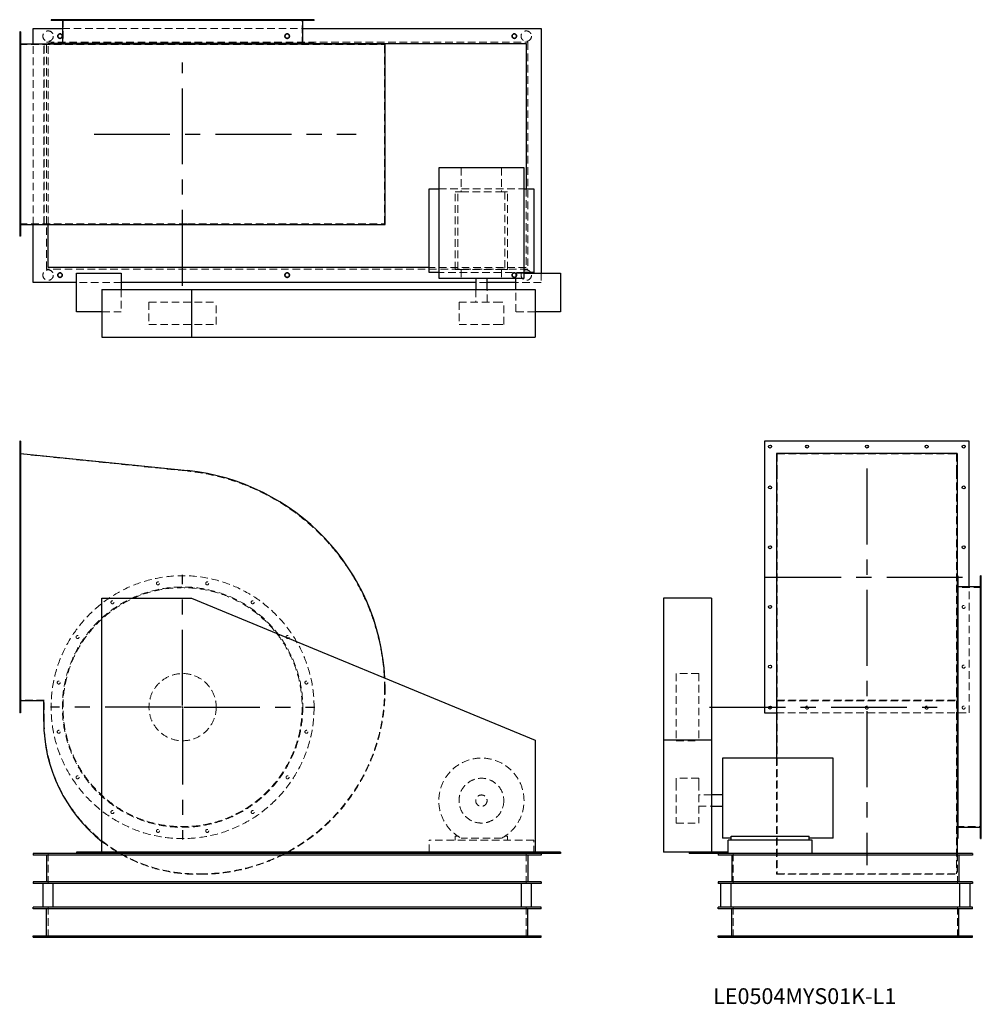
# Model space of a CAD drawing. Units: millimetres. Extents: x 310 to 3528, y 1253 to 4549.
import ezdxf

# ---------------------------------------------------------------- set-up
doc = ezdxf.new("R2010")
doc.units = ezdxf.units.MM
doc.header["$LTSCALE"] = 20
for name, pattern in [('CENTERX2', [20.32, 12.7, -2.54, 2.54, -2.54]), ('HIDDEN', [1.905, 1.27, -0.635]), ('PHANTOM', [12.7, 6.35, -1.27, 1.27, -1.27, 1.27, -1.27])]:
    doc.linetypes.add(name, pattern=pattern)
doc.layers.add('1', color=4, linetype='Continuous', lineweight=25)
doc.layers.add('基礎穴', color=1, linetype='PHANTOM', lineweight=35)
doc.layers.add('2', color=3, linetype='CENTERX2')
doc.styles.add('SLDTEXTSTYLE0', font='TXT', dxfattribs={"width": 0.7, "bigfont": 'bigfont'})

# ---------------------------------------------------------------- blocks, each defined once
blk = doc.blocks.new('SW_CENTERMARKSYMBOL_0')
at = {"layer": '2', "color": 0}
for p, q in [((0, 5), (0, 442.5)), ((-5, 0), (-442.5, 0)), ((0, 0), (-2.5, 0)), ((0, 0), (0, 2.5)), ((0, 0), (0, -2.5)), ((0, 0), (2.5, 0)), ((5, 0), (442.5, 0)), ((0, -5), (0, -442.5))]:
    blk.add_line(p, q, dxfattribs=at)

msp = doc.modelspace()

# ---------------------------------------------------------------- linework, layer by layer
at = {"color": 7, "linetype": 'HIDDEN', "lineweight": 18}
for p, q in [((436.1, 4549.3), (436.1, 4547)), ((446.1, 4547), (446.1, 4549.3)), ((455.5, 4549.3), (455.5, 4466.3)), ((499.2, 4549.3), (499.2, 4547)), ((509.2, 4547), (509.2, 4549.3)), ((615.8, 4549.3), (615.8, 4547)), ((625.8, 4547), (625.8, 4549.3)), ((768.1, 4549.3), (768.1, 4547)), ((778.1, 4547), (778.1, 4549.3)), ((932.9, 4549.3), (932.9, 4547)), ((942.9, 4547), (942.9, 4549.3)), ((1085.2, 4549.3), (1085.2, 4547)), ((1095.2, 4547), (1095.2, 4549.3)), ((1201.8, 4549.3), (1201.8, 4547)), ((1211.8, 4547), (1211.8, 4549.3)), ((1255.5, 4466.3), (1255.5, 4549.3)), ((1264.9, 4549.3), (1264.9, 4547)), ((1274.9, 4547), (1274.9, 4549.3)), ((453.2, 4519.3), (1257.8, 4519.3)), ((313.5, 4495.3), (310.5, 4495.3)), ((310.5, 4485.3), (313.5, 4485.3)), ((310.5, 4466.3), (871.9, 4466.3)), ((355.5, 3864), (355.5, 4468.6)), ((390.9, 3864), (390.9, 4468.6)), ((392.5, 3866.3), (392.5, 4466.3)), ((400.5, 3714.3), (400.5, 4474.3)), ((400.5, 4474.3), (2010.5, 4474.3)), ((405.5, 3864), (405.5, 4468.6)), ((415.5, 4469.3), (1295.5, 4469.3)), ((871.9, 4466.3), (1531.5, 4466.3)), ((1531.5, 3866.3), (1531.5, 4466.3)), ((2010.5, 4474.3), (2010.5, 3714.3)), ((313.5, 4371.3), (310.5, 4371.3)), ((310.5, 4361.3), (313.5, 4361.3)), ((313.5, 4171.3), (310.5, 4171.3)), ((310.5, 4161.3), (313.5, 4161.3)), ((1787.8, 4053.3), (1787.8, 3972.8)), ((1923.2, 4053.3), (1923.2, 3972.8)), ((313.5, 3971.3), (310.5, 3971.3)), ((310.5, 3961.3), (313.5, 3961.3)), ((1713, 3982.8), (1998, 3982.8)), ((1776.8, 3972.8), (1768, 3972.8)), ((1768, 3712.8), (1768, 3972.8)), ((1776.8, 3712.8), (1776.8, 3972.8)), ((1776.8, 3972.8), (1787.8, 3972.8)), ((1787.8, 3972.8), (1923.2, 3972.8)), ((1923.2, 3972.8), (1934.2, 3972.8)), ((1934.2, 3972.8), (1934.2, 3712.8)), ((1943, 3972.8), (1934.2, 3972.8)), ((1943, 3712.8), (1943, 3972.8)), ((2005.5, 3982.8), (2005.5, 3719.3)), ((310.5, 3866.3), (871.9, 3866.3)), ((871.9, 3866.3), (1531.5, 3866.3)), ((313.5, 3847.3), (310.5, 3847.3)), ((310.5, 3837.3), (313.5, 3837.3)), ((2010.5, 3714.3), (400.5, 3714.3)), ((2005.5, 3719.3), (1680.5, 3719.3)), ((1998, 3702.8), (1713, 3702.8)), ((1776.8, 3712.8), (1768, 3712.8)), ((1776.8, 3712.8), (1787.8, 3712.8)), ((1787.8, 3712.8), (1787.8, 3683.8)), ((1787.8, 3712.8), (1923.2, 3712.8)), ((1923.2, 3712.8), (1934.2, 3712.8)), ((1923.2, 3712.8), (1923.2, 3683.8)), ((1943, 3712.8), (1934.2, 3712.8)), ((1970.5, 3683.8), (1970.5, 3701.3)), ((1970.5, 3701.3), (1998, 3701.3)), ((2055.5, 3701.3), (2055.5, 3669.3)), ((650.5, 3669.3), (500.5, 3669.3)), ((1874.5, 3669.3), (1836.5, 3669.3)), ((2055.5, 3669.3), (1970.5, 3669.3)), ((650.5, 3646.3), (650.5, 3571.3)), ((1836.5, 3646.3), (1836.5, 3603.8)), ((1874.5, 3603.8), (1874.5, 3646.3)), ((1970.5, 3571.3), (1970.5, 3646.3)), ((743, 3603.8), (968, 3603.8)), ((743, 3603.8), (743, 3528.8)), ((968, 3528.8), (968, 3603.8)), ((1780.5, 3603.8), (1901.8, 3603.8)), ((1780.5, 3603.8), (1780.5, 3528.8)), ((1901.8, 3603.8), (1930.5, 3603.8)), ((1930.5, 3528.8), (1930.5, 3603.8)), ((650.5, 3571.3), (585.5, 3571.3)), ((2035.5, 3571.3), (1970.5, 3571.3)), ((743, 3528.8), (968, 3528.8)), ((1780.5, 3528.8), (1901.8, 3528.8)), ((1901.8, 3528.8), (1930.5, 3528.8)), ((313.5, 3125.5), (310.5, 3125.5)), ((310.5, 3115.5), (313.5, 3115.5)), ((310.5, 3096), (871.9, 3038.1)), ((2845.2, 3096), (2845.2, 3038.1)), ((2845.2, 3096), (3445.2, 3096)), ((3445.2, 3096), (3445.2, 3038.1)), ((2845.2, 3038.1), (2845.2, 2307)), ((3445.2, 3038.1), (3445.2, 2307)), ((313.5, 2988.5), (310.5, 2988.5)), ((310.5, 2978.5), (313.5, 2978.5)), ((313.5, 2788.5), (310.5, 2788.5)), ((310.5, 2778.5), (313.5, 2778.5)), ((3528.2, 2648), (3445.2, 2648)), ((3487.2, 2228.5), (3487.2, 2650.3)), ((3528.2, 2667.3), (3525.9, 2667.3)), ((3525.9, 2657.3), (3528.2, 2657.3)), ((3528.2, 2604.2), (3525.9, 2604.2)), ((313.5, 2588.5), (310.5, 2588.5)), ((310.5, 2578.5), (313.5, 2578.5)), ((3525.9, 2594.2), (3528.2, 2594.2)), ((3528.2, 2487.7), (3525.9, 2487.7)), ((3525.9, 2477.7), (3528.2, 2477.7)), ((313.5, 2388.5), (310.5, 2388.5)), ((310.5, 2378.5), (313.5, 2378.5)), ((2507.7, 2360.5), (2507.7, 2135.5)), ((2582.7, 2360.5), (2507.7, 2360.5)), ((2582.7, 2360.5), (2582.7, 2135.5)), ((3528.2, 2335.4), (3525.9, 2335.4)), ((3525.9, 2325.4), (3528.2, 2325.4)), ((2845.2, 2307), (2845.2, 1690)), ((3445.2, 2307), (3445.2, 1690)), ((392.5, 2271), (310.5, 2271)), ((313.5, 2251.5), (310.5, 2251.5)), ((310.5, 2241.5), (313.5, 2241.5)), ((392.5, 2200.5), (392.5, 2271)), ((2842.9, 2269.4), (3447.5, 2269.4)), ((2845.2, 2271), (3445.2, 2271)), ((2842.9, 2228.5), (3487.2, 2228.5)), ((3528.2, 2170.5), (3525.9, 2170.5)), ((3525.9, 2160.5), (3528.2, 2160.5)), ((2507.7, 2135.5), (2582.7, 2135.5)), ((2842.9, 2077.5), (2842.9, 1688.4)), ((3528.2, 2018.2), (3525.9, 2018.2)), ((2507.7, 2010), (2507.7, 1993.9)), ((2582.7, 2010), (2507.7, 2010)), ((2507.7, 1993.9), (2507.7, 1860)), ((2582.7, 2010), (2582.7, 1993.9)), ((2582.7, 1993.9), (2582.7, 1860)), ((3525.9, 2008.2), (3528.2, 2008.2)), ((2625.2, 1954), (2582.7, 1954)), ((2582.7, 1916), (2625.2, 1916)), ((3528.2, 1901.7), (3525.9, 1901.7)), ((3525.9, 1891.7), (3528.2, 1891.7)), ((2507.7, 1860), (2582.7, 1860)), ((3445.2, 1848), (3528.2, 1848)), ((1776.8, 1816.2), (1768, 1816.2)), ((1768, 1816.2), (1768, 1803)), ((1943, 1816.2), (1934.2, 1816.2)), ((1943, 1803), (1943, 1816.2)), ((3528.2, 1838.6), (3525.9, 1838.6)), ((3525.9, 1828.6), (3528.2, 1828.6)), ((2030.5, 1803), (1680.5, 1803)), ((1680.5, 1762.5), (1680.5, 1803)), ((1923.2, 1809.6), (1787.8, 1809.6)), ((2030.5, 1758), (2030.5, 1803)), ((405.5, 1758), (405.5, 1658)), ((2005.5, 1758), (2005.5, 1658)), ((2698.2, 1758), (2698.2, 1658)), ((3447.5, 1758), (3447.5, 1688.4)), ((3448.2, 1758), (3448.2, 1658)), ((914.5, 1690), (903, 1690)), ((914.5, 1688.4), (903, 1688.4)), ((2842.9, 1688.4), (3447.5, 1688.4)), ((2845.2, 1690), (3445.2, 1690)), ((405.5, 1478), (405.5, 1578)), ((2005.5, 1478), (2005.5, 1578)), ((2698.2, 1478), (2698.2, 1578)), ((3448.2, 1478), (3448.2, 1578)), ((438, 1483), (438, 1478)), ((453, 1478), (453, 1483)), ((1198, 1483), (1198, 1478)), ((1213, 1478), (1213, 1483)), ((1958, 1483), (1958, 1478)), ((1973, 1478), (1973, 1483)), ((2665.7, 1483), (2665.7, 1478)), ((2680.7, 1478), (2680.7, 1483)), ((3465.7, 1483), (3465.7, 1478)), ((3480.7, 1478), (3480.7, 1483))]:
    msp.add_line(p, q, dxfattribs=at)
for centre, radius in [((405.5, 4494.3), 17.5), ((445.5, 4494.3), 7.5), ((1205.5, 4494.3), 7.5), ((1965.5, 4494.3), 7.5), ((2005.5, 4494.3), 17.5), ((405.5, 3694.3), 17.5), ((445.5, 3694.3), 7.5), ((1205.5, 3694.3), 7.5), ((1965.5, 3694.3), 7.5), ((2005.5, 3694.3), 17.5), ((855.5, 2248), 440), ((855.5, 2248), 402.3), ((855.5, 2248), 400), ((773.1, 2662.3), 5), ((937.9, 2662.3), 5), ((620.8, 2599.2), 5), ((1090.2, 2599.2), 5), ((3469.2, 2583.5), 5), ((504.2, 2482.7), 5), ((1206.8, 2482.7), 5), ((3469.2, 2383.5), 5), ((855.5, 2248), 112.5), ((441.1, 2330.4), 5), ((1269.9, 2330.4), 5), ((2945.2, 2246.5), 5), ((3145.2, 2246.5), 5), ((3345.2, 2246.5), 5), ((3469.2, 2246.5), 5), ((441.1, 2165.5), 5), ((1269.9, 2165.5), 5), ((504.2, 2013.2), 5), ((1206.8, 2013.2), 5), ((1855.5, 1935), 75), ((1855.5, 1935), 19), ((620.8, 1896.7), 5), ((1090.2, 1896.7), 5), ((773.1, 1833.6), 5), ((937.9, 1833.6), 5)]:
    msp.add_circle(centre, radius, dxfattribs=at)
for centre, radius, start, end in [((796.5, 2307), 735, 0, 84.1139), ((796.5, 2307), 736.6, 0, 2.9904), ((914.5, 2307), 617, 270, 0), ((914.5, 2307), 618.6, 298.3319, 0), ((903, 2200.5), 510.5, 180, 270), ((1855.5, 1935), 142.5, 298.3576, 241.6424), ((903, 2200.5), 512.1, 231.6842, 270), ((914.5, 2307), 618.6, 270, 297.4407)]:
    msp.add_arc(centre, radius, start, end, dxfattribs=at)
at = {"layer": '1'}
for p, q in [((415.5, 4549.3), (415.5, 4547)), ((1295.5, 4549.3), (415.5, 4549.3)), ((1295.5, 4547), (1295.5, 4549.3)), ((355.5, 4468.6), (355.5, 4519.3)), ((355.5, 4519.3), (453.2, 4519.3)), ((1295.5, 4547), (415.5, 4547)), ((453.2, 4547), (453.2, 4470.3)), ((1257.8, 4470.3), (1257.8, 4547)), ((1257.8, 4519.3), (2055.5, 4519.3)), ((2055.5, 4519.3), (2055.5, 3701.3)), ((313.5, 4508.3), (310.5, 4508.3)), ((310.5, 4508.3), (310.5, 3824.3)), ((313.5, 4508.3), (313.5, 3824.3)), ((313.5, 4468.6), (872, 4468.6)), ((405.5, 4469.3), (415.5, 4469.3)), ((405.5, 4468.6), (405.5, 4469.3)), ((415.5, 4470.3), (415.5, 4468.6)), ((415.5, 4470.3), (1295.5, 4470.3)), ((872, 4468.6), (1533.1, 4468.6)), ((1295.5, 4468.6), (1295.5, 4470.3)), ((1295.5, 4469.3), (2005.5, 4469.3)), ((1533.1, 3864), (1533.1, 4468.6)), ((2005.5, 4469.3), (2005.5, 3982.8)), ((1713, 4053.3), (1713, 3683.8)), ((1998, 4053.3), (1713, 4053.3)), ((1998, 3683.8), (1998, 4053.3)), ((1680.5, 3982.8), (1713, 3982.8)), ((1680.5, 3702.8), (1680.5, 3982.8)), ((1998, 3982.8), (2030.5, 3982.8)), ((2030.5, 3982.8), (2030.5, 3702.8)), ((313.5, 3864), (872, 3864)), ((355.5, 3669.3), (355.5, 3864)), ((405.5, 3719.3), (405.5, 3864)), ((872, 3864), (1533.1, 3864)), ((313.5, 3824.3), (310.5, 3824.3)), ((1680.5, 3719.3), (405.5, 3719.3)), ((500.5, 3571.3), (500.5, 3701.3)), ((500.5, 3701.3), (650.5, 3701.3)), ((650.5, 3701.3), (650.5, 3646.3)), ((1713, 3702.8), (1680.5, 3702.8)), ((2030.5, 3702.8), (1998, 3702.8)), ((1998, 3701.3), (2120.5, 3701.3)), ((2120.5, 3701.3), (2120.5, 3571.3)), ((500.5, 3669.3), (355.5, 3669.3)), ((1836.5, 3669.3), (650.5, 3669.3)), ((1713, 3683.8), (1998, 3683.8)), ((1836.5, 3683.8), (1836.5, 3646.3)), ((1874.5, 3646.3), (1874.5, 3683.8)), ((1970.5, 3669.3), (1874.5, 3669.3)), ((1970.5, 3646.3), (1970.5, 3683.8)), ((585.5, 3646.3), (885.5, 3646.3)), ((585.5, 3646.3), (585.5, 3486.3)), ((885.5, 3646.3), (885.5, 3486.3)), ((885.5, 3646.3), (2035.5, 3646.3)), ((2035.5, 3646.3), (2035.5, 3486.3)), ((585.5, 3571.3), (500.5, 3571.3)), ((2120.5, 3571.3), (2035.5, 3571.3)), ((585.5, 3486.3), (885.5, 3486.3)), ((885.5, 3486.3), (2035.5, 3486.3)), ((313.5, 3138.5), (310.5, 3138.5)), ((310.5, 3138.5), (310.5, 2228.5)), ((313.5, 3138.5), (313.5, 2228.5)), ((3487.2, 3138.5), (2803.2, 3138.5)), ((2803.2, 3138.5), (2803.2, 2228.5)), ((3487.2, 2650.3), (3487.2, 3138.5)), ((313.5, 3097.2), (872, 3039.7)), ((3447.5, 3097.2), (2842.9, 3097.2)), ((2842.9, 3097.2), (2842.9, 3039.7)), ((3447.5, 3097.2), (3447.5, 3039.7)), ((2842.9, 3039.7), (2842.9, 2307)), ((3447.5, 3039.7), (3447.5, 2307)), ((3449.2, 2688), (3447.5, 2688)), ((3449.2, 2688), (3449.2, 1808)), ((3528.2, 2688), (3525.9, 2688)), ((3525.9, 2248), (3525.9, 2688)), ((3528.2, 2248), (3528.2, 2688)), ((3525.9, 2650.3), (3449.2, 2650.3)), ((585.5, 1762.5), (585.5, 2612.5)), ((585.5, 2612.5), (885.5, 2612.5)), ((885.5, 2612.5), (2035.5, 2137.5)), ((2625.2, 2612.5), (2465.2, 2612.5)), ((2465.2, 2612.5), (2465.2, 2137.5)), ((2625.2, 2612.5), (2625.2, 2137.5)), ((2842.9, 2307), (2842.9, 2077.5)), ((3447.5, 2307), (3447.5, 1758)), ((390.9, 2269.4), (313.5, 2269.4)), ((390.9, 2200.5), (390.9, 2269.4)), ((3525.9, 1808), (3525.9, 2248)), ((3528.2, 1808), (3528.2, 2248)), ((313.5, 2228.5), (310.5, 2228.5)), ((2803.2, 2228.5), (2842.9, 2228.5)), ((2035.5, 2137.5), (2035.5, 1762.5)), ((2625.2, 2137.5), (2465.2, 2137.5)), ((2465.2, 2137.5), (2465.2, 1762.5)), ((2625.2, 2137.5), (2625.2, 1762.5)), ((3032.2, 2077.5), (2662.7, 2077.5)), ((2662.7, 2077.5), (2662.7, 1809.6)), ((3032.2, 1809.6), (3032.2, 2077.5)), ((2662.7, 1954), (2625.2, 1954)), ((2625.2, 1916), (2662.7, 1916)), ((2691.7, 1803), (2691.7, 1816.2)), ((2691.7, 1816.2), (2951.7, 1816.2)), ((2951.7, 1803), (2951.7, 1816.2)), ((3449.2, 1845.7), (3525.9, 1845.7)), ((2691.7, 1809.6), (2662.7, 1809.6)), ((2681.7, 1758), (2681.7, 1803)), ((2961.7, 1803), (2681.7, 1803)), ((3032.2, 1809.6), (2951.7, 1809.6)), ((2961.7, 1758), (2961.7, 1803)), ((3447.5, 1808), (3449.2, 1808)), ((3525.9, 1808), (3528.2, 1808)), ((355.5, 1758), (355.5, 1753)), ((500.5, 1758), (355.5, 1758)), ((2055.5, 1753), (355.5, 1753)), ((400.5, 1753), (400.5, 1663)), ((500.5, 1762.5), (500.5, 1758)), ((585.5, 1762.5), (500.5, 1762.5)), ((650.5, 1758), (500.5, 1758)), ((2035.5, 1762.5), (585.5, 1762.5)), ((650.5, 1762.5), (650.5, 1758)), ((1970.5, 1758), (650.5, 1758)), ((1208.1, 1762.5), (1199.5, 1758)), ((1680.5, 1758), (1680.5, 1762.5)), ((1970.5, 1762.5), (1970.5, 1758)), ((2120.5, 1758), (1970.5, 1758)), ((2010.5, 1753), (2010.5, 1663)), ((2120.5, 1762.5), (2035.5, 1762.5)), ((2055.5, 1758), (2055.5, 1753)), ((2120.5, 1762.5), (2120.5, 1758)), ((2550.2, 1762.5), (2465.2, 1762.5)), ((2550.2, 1762.5), (2550.2, 1758)), ((2680.2, 1762.5), (2550.2, 1762.5)), ((2680.2, 1758), (2550.2, 1758)), ((2648.2, 1758), (2648.2, 1753)), ((3498.2, 1753), (2648.2, 1753)), ((2680.2, 1762.5), (2680.2, 1758)), ((3498.2, 1758), (2680.2, 1758)), ((2693.2, 1753), (2693.2, 1663)), ((3453.2, 1753), (3453.2, 1663)), ((3498.2, 1758), (3498.2, 1753)), ((355.5, 1663), (355.5, 1658)), ((2055.5, 1663), (355.5, 1663)), ((2055.5, 1658), (355.5, 1658)), ((388, 1658), (388, 1578)), ((423, 1578), (423, 1658)), ((1988, 1658), (1988, 1578)), ((2023, 1578), (2023, 1658)), ((2055.5, 1663), (2055.5, 1658)), ((2648.2, 1663), (2648.2, 1658)), ((3498.2, 1663), (2648.2, 1663)), ((3498.2, 1658), (2648.2, 1658)), ((2655.7, 1658), (2655.7, 1578)), ((2690.7, 1578), (2690.7, 1658)), ((3455.7, 1658), (3455.7, 1578)), ((3490.7, 1578), (3490.7, 1658)), ((3498.2, 1663), (3498.2, 1658)), ((355.5, 1573), (355.5, 1578)), ((2055.5, 1578), (355.5, 1578)), ((2055.5, 1573), (355.5, 1573)), ((400.5, 1483), (400.5, 1573)), ((2010.5, 1483), (2010.5, 1573)), ((2055.5, 1573), (2055.5, 1578)), ((2648.2, 1573), (2648.2, 1578)), ((3498.2, 1578), (2648.2, 1578)), ((3498.2, 1573), (2648.2, 1573)), ((2693.2, 1483), (2693.2, 1573)), ((3453.2, 1483), (3453.2, 1573)), ((3498.2, 1573), (3498.2, 1578)), ((355.5, 1483), (2055.5, 1483)), ((355.5, 1478), (355.5, 1483)), ((355.5, 1478), (2055.5, 1478)), ((2055.5, 1478), (2055.5, 1483)), ((2648.2, 1478), (2648.2, 1483)), ((2648.2, 1483), (3498.2, 1483)), ((2648.2, 1478), (3498.2, 1478)), ((3498.2, 1478), (3498.2, 1483))]:
    msp.add_line(p, q, dxfattribs=at)
for centre in [(2821.2, 3120.5), (2945.2, 3120.5), (3145.2, 3120.5), (3345.2, 3120.5), (3469.2, 3120.5), (2821.2, 2983.5), (3469.2, 2983.5), (2821.2, 2783.5), (3469.2, 2783.5), (2821.2, 2583.5), (2821.2, 2383.5), (2821.2, 2246.5)]:
    msp.add_circle(centre, 5, dxfattribs=at)
for centre, radius, start, end in [((796.5, 2307), 736.6, 2.9904, 84.1139), ((903, 2200.5), 512.1, 180, 231.6842)]:
    msp.add_arc(centre, radius, start, end, dxfattribs=at)
at = {"layer": '2'}
for p, q in [((855.5, 3658.8), (855.5, 4405.5)), ((559.2, 4166.3), (1436.2, 4166.3)), ((3145.2, 3047), (3145.2, 1719)), ((2805.2, 2683.5), (3485.2, 2683.5)), ((2618.9, 2248), (3383.9, 2248))]:
    msp.add_line(p, q, dxfattribs=at)
at = {"layer": '基礎穴'}
for centre in [(445.5, 4494.3), (1205.5, 4494.3), (1965.5, 4494.3), (445.5, 3694.3), (1205.5, 3694.3), (1965.5, 3694.3)]:
    msp.add_circle(centre, 7.5, dxfattribs=at)

# ---------------------------------------------------------------- block references
at = {"layer": '2'}
msp.add_blockref('SW_CENTERMARKSYMBOL_0', (855.5, 2248), dxfattribs=at)

# ---------------------------------------------------------------- texts
at = {"color": 7, "linetype": 'Continuous', "lineweight": 0, "insert": (2630.7, 1307.1), "char_height": 52.917, "attachment_point": 1, "style": 'SLDTEXTSTYLE0'}
msp.add_mtext('LE0504MYS01K-L1', dxfattribs=at)

doc.saveas('drawing.dxf')
